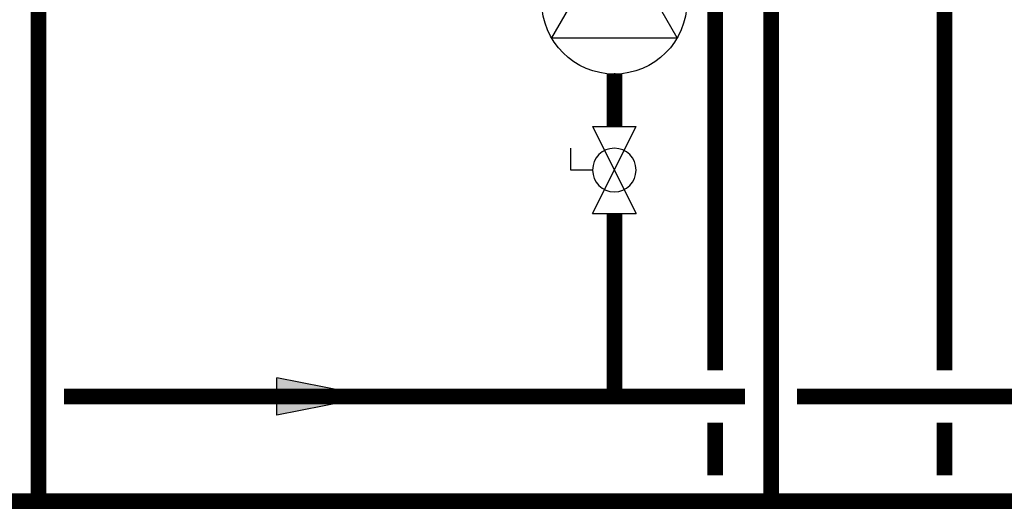
# Model space of a CAD drawing. Units: inches. Extents: x -173 to 128, y -49 to 159.
# Drawn here: x -105 to -67, y -8 to 10 of the extents above; entities that cross this region are included whole.
import ezdxf

# ---------------------------------------------------------------- set-up
doc = ezdxf.new("R2010")
doc.units = ezdxf.units.IN
doc.header["$MEASUREMENT"] = 0

# ---------------------------------------------------------------- blocks, each defined once
blk = doc.blocks.new('Flow')
at = {"color": 2}
for p, q in [((0, 0), (0.1813, 0.0356)), ((0.1813, -0.0356), (0.1813, 0.0356)), ((0, 0), (0.1813, -0.0356))]:
    blk.add_line(p, q, dxfattribs=at)
blk.add_solid([(0, 0), (0.1813, 0.0356), (0.1813, -0.0356)], dxfattribs=at)
blk = doc.blocks.new('Full-Port Ball Valve')
at = {"color": 2}
for p, q in [((0.0832, 0.0832), (0.0416, 0.0832)), ((0.0832, 0.0416), (0.0832, 0.0832)), ((0, 0.0416), (0, -0.0416)), ((0, 0.0416), (0.1665, -0.0416)), ((0.1665, 0.0416), (0, -0.0416)), ((0.1665, 0.0416), (0.1665, -0.0416))]:
    blk.add_line(p, q, dxfattribs=at)
blk.add_circle((0.0832, 0), 0.0416, dxfattribs=at)
blk = doc.blocks.new('CIRCULATOR')
at = {"color": 2}
for p, q in [((-0.2761, 0), (-0.3455, 0)), ((0.0694, 0), (0, 0))]:
    blk.add_line(p, q, dxfattribs=at)
blk.add_lwpolyline([(-0.2082, -0.1202), (0, 0), (-0.2082, 0.1202)], close=True, dxfattribs=at)
blk.add_circle((-0.1388, 0), 0.1388, dxfattribs=at)

msp = doc.modelspace()

# ---------------------------------------------------------------- linework, layer by layer
at = {"const_width": 0.6}
for points in [[(-104.416, -8.074), (-104.416, 82.102), (-58.278, 82.102), (-58.277, 113.706), (-68.921, 113.706)], [(-78.537, -3.074), (-78.538, 35.023)], [(10.11, 20.068), (10.11, -8.074), (-111.451, -8.074)], [(-76.395, 20.068), (-76.395, -8.079)], [(-69.754, -3.074), (-69.754, 20.068)], [(-82.388, 6.246), (-82.388, 8.246)], [(-82.388, 2.916), (-82.388, -4.074)], [(-77.395, -4.074), (-103.44, -4.074)], [(-48.56, -4.074), (-75.395, -4.074)], [(-78.537, -7.079), (-78.537, -5.074)], [(-69.754, -7.081), (-69.754, -5.074)]]:
    msp.add_lwpolyline(points, dxfattribs=at)

# ---------------------------------------------------------------- block references
at = {"yscale": 20, "zscale": 20}
for name, p, xscale, rotation in [('CIRCULATOR', (-82.388, 13.798), 20, 90.00002), ('Full-Port Ball Valve', (-82.388, 6.246), -20, 90.00002000000006), ('Flow', (-91.673, -4.074), -20, 1.000000002804313e-05)]:
    msp.add_blockref(name, p, dxfattribs=dict(at, xscale=xscale, rotation=rotation))

doc.saveas('drawing.dxf')
